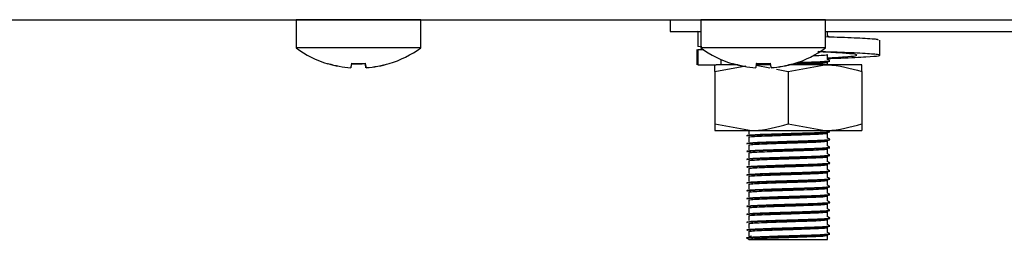
# Model space of a CAD drawing. Units: millimetres. Extents: x 5 to 415, y 5 to 292.
# Drawn here: x 303 to 312, y 72 to 74 of the extents above; entities that cross this region are included whole.
import ezdxf

# ---------------------------------------------------------------- set-up
doc = ezdxf.new("R2010")
doc.units = ezdxf.units.MM

msp = doc.modelspace()

# ---------------------------------------------------------------- linework, layer by layer
at = {"color": 7, "linetype": 'Continuous', "lineweight": 25}
for p, q in [((240.1457, 74.2961), (331.4405, 74.2961)), ((293.8868, 74.2949), (305.1993, 74.2949)), ((305.1993, 74.2949), (305.1993, 74.0277)), ((305.7931, 74.2949), (305.1993, 74.2949)), ((306.3868, 74.2949), (305.7931, 74.2949)), ((306.3868, 74.0277), (306.3868, 74.2949)), ((306.3868, 74.2949), (308.7618, 74.2949)), ((308.7618, 74.2961), (308.7618, 74.1824)), ((309.0556, 74.2949), (309.0556, 74.0277)), ((309.6493, 74.2949), (309.0556, 74.2949)), ((310.2431, 74.2949), (309.6493, 74.2949)), ((310.2431, 74.0277), (310.2431, 74.2949)), ((308.7618, 74.1824), (309.0556, 74.1824)), ((309.0556, 74.1799), (309.0274, 74.1824)), ((309.0274, 74.1824), (309.0274, 74.0395)), ((310.2431, 74.1824), (316.5556, 74.1824)), ((310.2618, 74.1418), (310.2618, 74.1824)), ((310.7584, 73.9568), (310.7584, 74.0997)), ((305.7931, 74.0277), (305.1993, 74.0277)), ((306.3868, 74.0277), (305.7931, 74.0277)), ((309.0153, 74.0123), (309.0153, 73.8649)), ((309.064, 74.0363), (309.0274, 74.0395)), ((309.0274, 74.0078), (309.0314, 74.0123)), ((309.0837, 74.0078), (309.0274, 74.0078)), ((309.0274, 74.0078), (309.0274, 73.8649)), ((309.6493, 74.0277), (309.0556, 74.0277)), ((310.2431, 74.0277), (309.6493, 74.0277)), ((309.2497, 73.8649), (309.2497, 73.9157)), ((310.2618, 73.9168), (310.2618, 73.9637)), ((305.7207, 73.8383), (305.7205, 73.8373)), ((305.8686, 73.8385), (305.8687, 73.8376)), ((309.0274, 73.8649), (309.0314, 73.8695)), ((309.0274, 73.8649), (309.1386, 73.8649)), ((309.1386, 73.8649), (309.2021, 73.8649)), ((309.1868, 73.8024), (309.4836, 73.8554)), ((309.1868, 73.8024), (309.1868, 73.3024)), ((309.408, 73.8649), (309.2021, 73.8649)), ((309.5769, 73.8383), (309.5768, 73.8373)), ((309.717, 73.8649), (309.5785, 73.8649)), ((309.5809, 73.8609), (309.7121, 73.8358)), ((309.7248, 73.8385), (309.725, 73.8376)), ((309.7743, 73.8239), (309.8868, 73.8024)), ((309.8868, 73.8024), (310.2368, 73.8649)), ((309.8868, 73.8024), (309.8868, 73.3024)), ((310.2368, 73.8649), (309.8907, 73.8649)), ((310.5868, 73.8649), (310.2368, 73.8649)), ((310.2618, 73.8649), (310.2618, 73.8887)), ((310.5868, 73.8024), (310.5868, 73.3024)), ((309.1868, 73.3024), (309.5368, 73.2399)), ((309.1868, 73.2399), (309.5368, 73.2399)), ((309.5118, 73.2399), (309.5118, 73.2043)), ((309.5368, 73.2399), (310.2368, 73.2399)), ((309.8868, 73.3024), (310.2368, 73.2399)), ((310.2368, 73.2399), (310.5868, 73.2399)), ((309.5118, 73.1761), (309.5118, 73.1293)), ((310.2618, 73.1668), (310.2618, 73.2137)), ((309.5118, 73.1011), (309.5118, 73.0543)), ((310.2618, 73.0918), (310.2618, 73.1387)), ((310.2618, 73.0168), (310.2618, 73.0637)), ((309.5118, 73.0261), (309.5118, 72.9793)), ((310.2618, 72.9418), (310.2618, 72.9887)), ((309.5118, 72.9511), (309.5118, 72.9043)), ((309.5118, 72.8761), (309.5118, 72.8293)), ((310.2618, 72.8668), (310.2618, 72.9137)), ((309.5118, 72.8011), (309.5118, 72.7543)), ((310.2618, 72.7918), (310.2618, 72.8387)), ((309.5118, 72.7261), (309.5118, 72.6793)), ((310.2618, 72.7168), (310.2618, 72.7637)), ((310.2618, 72.6418), (310.2618, 72.6887)), ((309.5118, 72.6511), (309.5118, 72.6043)), ((310.2618, 72.5668), (310.2618, 72.6137)), ((309.5118, 72.5761), (309.5118, 72.5293)), ((309.5118, 72.5011), (309.5118, 72.4543)), ((310.2618, 72.4918), (310.2618, 72.5387)), ((309.5118, 72.4261), (309.5118, 72.3793)), ((310.2618, 72.4168), (310.2618, 72.4637)), ((309.5118, 72.3511), (309.5118, 72.3043)), ((310.2618, 72.3418), (310.2618, 72.3887)), ((310.2618, 72.2668), (310.2618, 72.3137)), ((309.4915, 72.2129), (309.4915, 72.2176)), ((309.5118, 72.2011), (309.4915, 72.2129)), ((309.5118, 72.2761), (309.5118, 72.2293)), ((309.5118, 72.2293), (309.5365, 72.2335)), ((310.2618, 72.2011), (310.2618, 72.2387)), ((309.5118, 72.2011), (310.2618, 72.2011))]:
    msp.add_line(p, q, dxfattribs=at)
at = {"color": 7, "linetype": 'Continuous', "lineweight": 25, "flags": 128}
for points in [[(305.5521, 74.2961), (305.5492, 74.2954), (305.5443, 74.2949)], [(306.0418, 74.2949), (306.037, 74.2954), (306.034, 74.2961)], [(309.4084, 74.2961), (309.4055, 74.2954), (309.4006, 74.2949)], [(309.8981, 74.2949), (309.8932, 74.2954), (309.8903, 74.2961)], [(305.728, 73.88), (305.7267, 73.8722), (305.7254, 73.8651), (305.7243, 73.8587), (305.7233, 73.8531), (305.7224, 73.8483), (305.7217, 73.8442), (305.7211, 73.8408), (305.7207, 73.8383)], [(305.8656, 73.8373), (305.8653, 73.8396), (305.8647, 73.8426), (305.8641, 73.8464), (305.8633, 73.8509), (305.8623, 73.8561), (305.8613, 73.8622), (305.8601, 73.8689), (305.8588, 73.8764)], [(305.8686, 73.8385), (305.8681, 73.8411), (305.8675, 73.8444), (305.8668, 73.8485), (305.866, 73.8534), (305.865, 73.859), (305.8638, 73.8653), (305.8626, 73.8724), (305.8612, 73.8802)], [(309.5843, 73.88), (309.5829, 73.8722), (309.5817, 73.8651), (309.5805, 73.8587), (309.5796, 73.8531), (309.5787, 73.8483), (309.578, 73.8442), (309.5774, 73.8408), (309.5769, 73.8383)], [(309.7248, 73.8385), (309.7244, 73.8411), (309.7238, 73.8444), (309.7231, 73.8485), (309.7222, 73.8534), (309.7212, 73.859), (309.7201, 73.8653), (309.7188, 73.8724), (309.7175, 73.8802)]]:
    msp.add_lwpolyline(points, dxfattribs=at)
at = {"color": 7, "linetype": 'Continuous', "lineweight": 25}
for centre, radius, start, end in [((305.7931, 74.8324), 1, 233.57643, 253.09316), ((305.7931, 74.8324), 1, 287.08449, 306.42357), ((309.6493, 74.8324), 1, 233.57643, 253.09316), ((309.6493, 74.8324), 1, 287.08449, 306.42357), ((306.1456, 73.7639), 0.653, 169.90737, 170.14423), ((305.7929, 74.8428), 1.0081, 253.26192, 265.88196), ((305.7929, 74.845), 1.0094, 253.29218, 265.89567), ((305.7931, 74.8828), 1.0085, 266.26615, 273.90968), ((305.7931, 74.885), 1.0071, 266.2971, 273.8792), ((305.7933, 74.845), 1.0093, 274.27939, 286.88431), ((305.7933, 74.8427), 1.008, 274.29363, 286.91485), ((307.1084, 74.0564), 1.0403, 189.90524, 190.00789), ((306.3702, 73.9277), 0.2879, 189.70623, 190.24132), ((307.7786, 74.1559), 1.6046, 349.93867, 350.03506), ((309.6492, 74.8428), 1.0081, 253.26185, 265.88186), ((309.6492, 74.845), 1.0093, 253.29187, 265.89599), ((309.6493, 74.8828), 1.0085, 266.26613, 273.90971), ((309.6493, 74.885), 1.0071, 266.2971, 273.8792), ((309.6495, 74.8449), 1.0093, 274.27927, 286.88442), ((309.6495, 74.8427), 1.008, 274.29351, 286.91479), ((310.3188, 73.9442), 0.3817, 189.81107, 190.21466)]:
    msp.add_arc(centre, radius, start, end, dxfattribs=at)
for points, knots in [([(310.7422, 74.0997), (310.7444, 74.1017), (310.7506, 74.1072), (310.6097, 74.1176), (310.424, 74.1251), (310.2805, 74.13), (310.2431, 74.1313)], [0, 0, 0, 0, 0.194861, 0.544988, 0.881312, 1, 1, 1, 1]), ([(310.2816, 74.1306), (310.2783, 74.1326), (310.2717, 74.1364), (310.2651, 74.1402), (310.2618, 74.1421)], [0, 0, 0, 0, 0.512829, 1, 1, 1, 1]), ([(310.2618, 73.9257), (310.3052, 73.9271), (310.4569, 73.932), (310.6425, 73.9417), (310.7687, 73.9522), (310.7589, 73.9627), (310.6146, 73.9746), (310.4027, 73.983), (310.2334, 73.9888), (310.1709, 73.991)], [0, 0, 0, 0, 0.06828, 0.238558, 0.404495, 0.570432, 0.74071, 0.904276, 1, 1, 1, 1]), ([(309.9694, 73.8889), (309.994, 73.8897), (310.0683, 73.892), (310.1745, 73.8954), (310.2564, 73.9005), (310.2912, 73.9035), (310.2817, 73.905), (310.2814, 73.9051)], [0, 0, 0, 0, 0.138817, 0.418245, 0.709157, 0.992993, 1, 1, 1, 1]), ([(309.9697, 73.8842), (309.9943, 73.885), (310.0686, 73.8874), (310.1727, 73.8907), (310.2635, 73.8958), (310.276, 73.8988), (310.2821, 73.9003)], [0, 0, 0, 0, 0.139157, 0.420767, 0.713949, 1, 1, 1, 1]), ([(310.1257, 73.9532), (310.1343, 73.9535), (310.1845, 73.9553), (310.2426, 73.9591), (310.2555, 73.9621), (310.2618, 73.9635)], [0, 0, 0, 0, 0.095574, 0.553353, 1, 1, 1, 1]), ([(310.2618, 73.9318), (310.3192, 73.9351), (310.4431, 73.9422), (310.5391, 73.9522), (310.5489, 73.9627), (310.4532, 73.9747), (310.3144, 73.9825), (310.2026, 73.9877), (310.1689, 73.9893)], [0, 0, 0, 0, 0.162881, 0.3515, 0.540124, 0.733689, 0.919608, 1, 1, 1, 1]), ([(310.2816, 73.9056), (310.2783, 73.9076), (310.2717, 73.9114), (310.2651, 73.9152), (310.2618, 73.9171)], [0, 0, 0, 0, 0.512829, 1, 1, 1, 1]), ([(309.1868, 73.8024), (309.1868, 73.8118), (309.1868, 73.8485), (309.1868, 73.8579), (309.1868, 73.8649)], [0, 0, 0, 0, 0.257548, 1, 1, 1, 1]), ([(309.5827, 73.8711), (309.5866, 73.8713), (309.6146, 73.8731), (309.6654, 73.8746), (309.7148, 73.8762), (309.7182, 73.8763)], [0, 0, 0, 0, 0.1316729, 0.9401804, 1, 1, 1, 1]), ([(309.8943, 73.8701), (309.9423, 73.8717), (310.0378, 73.8749), (310.1584, 73.879), (310.2441, 73.8841), (310.2559, 73.8871), (310.2618, 73.8885)], [0, 0, 0, 0, 0.247787, 0.493863, 0.750046, 1, 1, 1, 1]), ([(310.2368, 73.8649), (310.2451, 73.8648), (310.3633, 73.8639), (310.4791, 73.832), (310.5868, 73.8024)], [0, 0, 0, 0, 0.070209, 1, 1, 1, 1]), ([(310.5868, 73.8024), (310.5868, 73.8118), (310.5868, 73.8485), (310.5868, 73.8579), (310.5868, 73.8649)], [0, 0, 0, 0, 0.257548, 1, 1, 1, 1]), ([(309.1868, 73.3024), (309.1868, 73.293), (309.1868, 73.2563), (309.1868, 73.2469), (309.1868, 73.2399)], [0, 0, 0, 0, 0.257548, 1, 1, 1, 1]), ([(309.5368, 73.2399), (309.5451, 73.24), (309.6633, 73.2408), (309.7791, 73.2728), (309.8868, 73.3024)], [0, 0, 0, 0, 0.070205, 1, 1, 1, 1]), ([(310.2368, 73.2399), (310.2451, 73.24), (310.3633, 73.2408), (310.4791, 73.2728), (310.5868, 73.3024)], [0, 0, 0, 0, 0.070209, 1, 1, 1, 1]), ([(310.5868, 73.3024), (310.5868, 73.293), (310.5868, 73.2563), (310.5868, 73.2469), (310.5868, 73.2399)], [0, 0, 0, 0, 0.257548, 1, 1, 1, 1]), ([(309.4915, 73.1926), (309.4966, 73.1939), (309.507, 73.1968), (309.5876, 73.2016), (309.7114, 73.2058), (309.8733, 73.2108), (310.039, 73.2161), (310.175, 73.2204), (310.2563, 73.2255), (310.2912, 73.2285), (310.2817, 73.23), (310.2814, 73.2301)], [0, 0, 0, 0, 0.116133, 0.235666, 0.35086, 0.489091, 0.628341, 0.748934, 0.874482, 0.996976, 1, 1, 1, 1]), ([(309.4915, 73.1176), (309.4966, 73.1189), (309.507, 73.1218), (309.5876, 73.1266), (309.7114, 73.1308), (309.8733, 73.1358), (310.039, 73.1411), (310.175, 73.1454), (310.2563, 73.1505), (310.2912, 73.1535), (310.2817, 73.155), (310.2814, 73.1551)], [0, 0, 0, 0, 0.116133, 0.235666, 0.35086, 0.489091, 0.628341, 0.748934, 0.874482, 0.996976, 1, 1, 1, 1]), ([(309.4916, 73.1879), (309.4967, 73.1893), (309.507, 73.1921), (309.5876, 73.1969), (309.7114, 73.2012), (309.8731, 73.2062), (310.0395, 73.2114), (310.1732, 73.2158), (310.2634, 73.2208), (310.2759, 73.2238), (310.2821, 73.2253)], [0, 0, 0, 0, 0.116385, 0.236294, 0.351851, 0.490516, 0.630205, 0.751177, 0.87712, 1, 1, 1, 1]), ([(309.4916, 73.1129), (309.4967, 73.1143), (309.507, 73.1171), (309.5876, 73.1219), (309.7114, 73.1262), (309.8731, 73.1312), (310.0395, 73.1364), (310.1732, 73.1408), (310.2634, 73.1458), (310.2759, 73.1488), (310.2821, 73.1503)], [0, 0, 0, 0, 0.116385, 0.236294, 0.351851, 0.490516, 0.630205, 0.751177, 0.87712, 1, 1, 1, 1]), ([(309.5118, 73.1761), (309.5167, 73.1775), (309.5265, 73.1804), (309.603, 73.1851), (309.7205, 73.1894), (309.8738, 73.1944), (310.0317, 73.1997), (310.1585, 73.204), (310.2441, 73.2091), (310.2559, 73.2121), (310.2618, 73.2135)], [0, 0, 0, 0, 0.116486, 0.236382, 0.351925, 0.490575, 0.630249, 0.751208, 0.877135, 1, 1, 1, 1]), ([(310.2816, 73.1556), (310.2783, 73.1576), (310.2717, 73.1614), (310.2651, 73.1652), (310.2618, 73.1671)], [0, 0, 0, 0, 0.512829, 1, 1, 1, 1]), ([(309.4915, 73.0426), (309.4966, 73.0439), (309.507, 73.0468), (309.5876, 73.0516), (309.7114, 73.0558), (309.8733, 73.0608), (310.039, 73.0661), (310.175, 73.0704), (310.2563, 73.0755), (310.2912, 73.0785), (310.2817, 73.08), (310.2814, 73.0801)], [0, 0, 0, 0, 0.116133, 0.235666, 0.35086, 0.489091, 0.628341, 0.748934, 0.874482, 0.996976, 1, 1, 1, 1]), ([(309.4916, 73.0379), (309.4967, 73.0393), (309.507, 73.0421), (309.5876, 73.0469), (309.7114, 73.0512), (309.8731, 73.0562), (310.0395, 73.0614), (310.1732, 73.0658), (310.2634, 73.0708), (310.2759, 73.0738), (310.2821, 73.0753)], [0, 0, 0, 0, 0.116385, 0.236294, 0.351851, 0.490516, 0.630205, 0.751177, 0.87712, 1, 1, 1, 1]), ([(309.5118, 73.1011), (309.5167, 73.1025), (309.5265, 73.1054), (309.603, 73.1101), (309.7205, 73.1144), (309.8738, 73.1194), (310.0317, 73.1247), (310.1585, 73.129), (310.2441, 73.1341), (310.2559, 73.1371), (310.2618, 73.1385)], [0, 0, 0, 0, 0.116486, 0.236382, 0.351925, 0.490575, 0.630249, 0.751208, 0.877135, 1, 1, 1, 1]), ([(309.5118, 73.0261), (309.5167, 73.0275), (309.5265, 73.0304), (309.603, 73.0351), (309.7205, 73.0394), (309.8738, 73.0444), (310.0317, 73.0497), (310.1585, 73.054), (310.2441, 73.0591), (310.2559, 73.0621), (310.2618, 73.0635)], [0, 0, 0, 0, 0.116486, 0.236382, 0.351925, 0.490575, 0.630249, 0.751208, 0.877135, 1, 1, 1, 1]), ([(310.2816, 73.0806), (310.2783, 73.0826), (310.2717, 73.0864), (310.2651, 73.0902), (310.2618, 73.092)], [0, 0, 0, 0, 0.512829, 1, 1, 1, 1]), ([(309.4915, 72.9676), (309.4966, 72.9689), (309.507, 72.9718), (309.5876, 72.9766), (309.7114, 72.9808), (309.8733, 72.9858), (310.039, 72.9911), (310.175, 72.9954), (310.2563, 73.0005), (310.2912, 73.0035), (310.2817, 73.005), (310.2814, 73.0051)], [0, 0, 0, 0, 0.116133, 0.235666, 0.35086, 0.489091, 0.628341, 0.748934, 0.874482, 0.996976, 1, 1, 1, 1]), ([(309.4916, 72.9629), (309.4967, 72.9643), (309.507, 72.9671), (309.5876, 72.9719), (309.7114, 72.9762), (309.8731, 72.9812), (310.0395, 72.9864), (310.1732, 72.9908), (310.2634, 72.9958), (310.2759, 72.9988), (310.2821, 73.0003)], [0, 0, 0, 0, 0.116385, 0.236294, 0.351851, 0.490516, 0.630205, 0.751177, 0.87712, 1, 1, 1, 1]), ([(309.5118, 72.9511), (309.5167, 72.9525), (309.5265, 72.9554), (309.603, 72.9601), (309.7205, 72.9644), (309.8738, 72.9694), (310.0317, 72.9747), (310.1585, 72.979), (310.2441, 72.9841), (310.2559, 72.9871), (310.2618, 72.9885)], [0, 0, 0, 0, 0.116486, 0.236382, 0.351925, 0.490575, 0.630249, 0.751208, 0.877135, 1, 1, 1, 1]), ([(310.2816, 73.0056), (310.2783, 73.0076), (310.2717, 73.0114), (310.2651, 73.0152), (310.2618, 73.0171)], [0, 0, 0, 0, 0.512829, 1, 1, 1, 1]), ([(309.4915, 72.8926), (309.4966, 72.8939), (309.507, 72.8968), (309.5876, 72.9016), (309.7114, 72.9058), (309.8733, 72.9108), (310.039, 72.9161), (310.175, 72.9204), (310.2563, 72.9255), (310.2912, 72.9285), (310.2817, 72.93), (310.2814, 72.9301)], [0, 0, 0, 0, 0.116133, 0.235666, 0.35086, 0.489091, 0.628341, 0.748934, 0.874482, 0.996976, 1, 1, 1, 1]), ([(309.4916, 72.8879), (309.4967, 72.8893), (309.507, 72.8921), (309.5876, 72.8969), (309.7114, 72.9012), (309.8731, 72.9062), (310.0395, 72.9114), (310.1732, 72.9158), (310.2634, 72.9208), (310.2759, 72.9238), (310.2821, 72.9253)], [0, 0, 0, 0, 0.116385, 0.236294, 0.351851, 0.490516, 0.630205, 0.751177, 0.87712, 1, 1, 1, 1]), ([(309.5118, 72.8761), (309.5167, 72.8775), (309.5265, 72.8804), (309.603, 72.8851), (309.7205, 72.8894), (309.8738, 72.8944), (310.0317, 72.8997), (310.1585, 72.904), (310.2441, 72.9091), (310.2559, 72.9121), (310.2618, 72.9135)], [0, 0, 0, 0, 0.116486, 0.236382, 0.351925, 0.490575, 0.630249, 0.751208, 0.877135, 1, 1, 1, 1]), ([(310.2816, 72.9306), (310.2783, 72.9326), (310.2717, 72.9364), (310.2651, 72.9402), (310.2618, 72.9421)], [0, 0, 0, 0, 0.512829, 1, 1, 1, 1]), ([(310.2816, 72.8556), (310.2783, 72.8576), (310.2717, 72.8614), (310.2651, 72.8652), (310.2618, 72.8671)], [0, 0, 0, 0, 0.512829, 1, 1, 1, 1]), ([(309.4915, 72.8176), (309.4966, 72.8189), (309.507, 72.8218), (309.5876, 72.8266), (309.7114, 72.8308), (309.8733, 72.8358), (310.039, 72.8411), (310.175, 72.8454), (310.2563, 72.8505), (310.2912, 72.8535), (310.2817, 72.855), (310.2814, 72.8551)], [0, 0, 0, 0, 0.116133, 0.235666, 0.35086, 0.489091, 0.628341, 0.748934, 0.874482, 0.996976, 1, 1, 1, 1]), ([(309.4915, 72.7426), (309.4966, 72.7439), (309.507, 72.7468), (309.5876, 72.7516), (309.7114, 72.7558), (309.8733, 72.7608), (310.039, 72.7661), (310.175, 72.7704), (310.2563, 72.7755), (310.2912, 72.7785), (310.2817, 72.78), (310.2814, 72.7801)], [0, 0, 0, 0, 0.116133, 0.235666, 0.35086, 0.489091, 0.628341, 0.748934, 0.874482, 0.996976, 1, 1, 1, 1]), ([(309.4916, 72.8129), (309.4967, 72.8143), (309.507, 72.8171), (309.5876, 72.8219), (309.7114, 72.8262), (309.8731, 72.8312), (310.0395, 72.8364), (310.1732, 72.8408), (310.2634, 72.8458), (310.2759, 72.8488), (310.2821, 72.8503)], [0, 0, 0, 0, 0.116385, 0.236294, 0.351851, 0.490516, 0.630205, 0.751177, 0.87712, 1, 1, 1, 1]), ([(309.4916, 72.7379), (309.4967, 72.7393), (309.507, 72.7421), (309.5876, 72.7469), (309.7114, 72.7512), (309.8731, 72.7562), (310.0395, 72.7614), (310.1732, 72.7658), (310.2634, 72.7708), (310.2759, 72.7738), (310.2821, 72.7753)], [0, 0, 0, 0, 0.116385, 0.236294, 0.351851, 0.490516, 0.630205, 0.751177, 0.87712, 1, 1, 1, 1]), ([(309.5118, 72.8011), (309.5167, 72.8025), (309.5265, 72.8054), (309.603, 72.8101), (309.7205, 72.8144), (309.8738, 72.8194), (310.0317, 72.8247), (310.1585, 72.829), (310.2441, 72.8341), (310.2559, 72.8371), (310.2618, 72.8385)], [0, 0, 0, 0, 0.116486, 0.236382, 0.351925, 0.490575, 0.630249, 0.751208, 0.877135, 1, 1, 1, 1]), ([(310.2816, 72.7806), (310.2783, 72.7826), (310.2717, 72.7864), (310.2651, 72.7902), (310.2618, 72.792)], [0, 0, 0, 0, 0.512829, 1, 1, 1, 1]), ([(309.4915, 72.6676), (309.4966, 72.6689), (309.507, 72.6718), (309.5876, 72.6766), (309.7114, 72.6808), (309.8733, 72.6858), (310.039, 72.6911), (310.175, 72.6954), (310.2563, 72.7005), (310.2912, 72.7035), (310.2817, 72.705), (310.2814, 72.7051)], [0, 0, 0, 0, 0.116133, 0.235666, 0.35086, 0.489091, 0.628341, 0.748934, 0.874482, 0.996976, 1, 1, 1, 1]), ([(309.4916, 72.6629), (309.4967, 72.6643), (309.507, 72.6671), (309.5876, 72.6719), (309.7114, 72.6762), (309.8731, 72.6812), (310.0395, 72.6864), (310.1732, 72.6908), (310.2634, 72.6958), (310.2759, 72.6988), (310.2821, 72.7003)], [0, 0, 0, 0, 0.116385, 0.236294, 0.351851, 0.490516, 0.630205, 0.751177, 0.87712, 1, 1, 1, 1]), ([(309.5118, 72.7261), (309.5167, 72.7275), (309.5265, 72.7304), (309.603, 72.7351), (309.7205, 72.7394), (309.8738, 72.7444), (310.0317, 72.7497), (310.1585, 72.754), (310.2441, 72.7591), (310.2559, 72.7621), (310.2618, 72.7635)], [0, 0, 0, 0, 0.116486, 0.236382, 0.351925, 0.490575, 0.630249, 0.751208, 0.877135, 1, 1, 1, 1]), ([(309.5118, 72.6511), (309.5167, 72.6525), (309.5265, 72.6554), (309.603, 72.6601), (309.7205, 72.6644), (309.8738, 72.6694), (310.0317, 72.6747), (310.1585, 72.679), (310.2441, 72.6841), (310.2559, 72.6871), (310.2618, 72.6885)], [0, 0, 0, 0, 0.116486, 0.236382, 0.351925, 0.490575, 0.630249, 0.751208, 0.877135, 1, 1, 1, 1]), ([(310.2816, 72.7056), (310.2783, 72.7076), (310.2717, 72.7114), (310.2651, 72.7152), (310.2618, 72.7171)], [0, 0, 0, 0, 0.512829, 1, 1, 1, 1]), ([(309.4915, 72.5926), (309.4966, 72.5939), (309.507, 72.5968), (309.5876, 72.6016), (309.7114, 72.6058), (309.8733, 72.6108), (310.039, 72.6161), (310.175, 72.6204), (310.2563, 72.6255), (310.2912, 72.6285), (310.2817, 72.63), (310.2814, 72.6301)], [0, 0, 0, 0, 0.116133, 0.235666, 0.35086, 0.489091, 0.628341, 0.748934, 0.874482, 0.996976, 1, 1, 1, 1]), ([(309.4916, 72.5879), (309.4967, 72.5893), (309.507, 72.5921), (309.5876, 72.5969), (309.7114, 72.6012), (309.8731, 72.6062), (310.0395, 72.6114), (310.1732, 72.6158), (310.2634, 72.6208), (310.2759, 72.6238), (310.2821, 72.6253)], [0, 0, 0, 0, 0.116385, 0.236294, 0.351851, 0.490516, 0.630205, 0.751177, 0.87712, 1, 1, 1, 1]), ([(309.5118, 72.5761), (309.5167, 72.5775), (309.5265, 72.5804), (309.603, 72.5851), (309.7205, 72.5894), (309.8738, 72.5944), (310.0317, 72.5997), (310.1585, 72.604), (310.2441, 72.6091), (310.2559, 72.6121), (310.2618, 72.6135)], [0, 0, 0, 0, 0.116486, 0.236382, 0.351925, 0.490575, 0.630249, 0.751208, 0.877135, 1, 1, 1, 1]), ([(310.2816, 72.6306), (310.2783, 72.6326), (310.2717, 72.6364), (310.2651, 72.6402), (310.2618, 72.6421)], [0, 0, 0, 0, 0.512829, 1, 1, 1, 1]), ([(309.4915, 72.5176), (309.4966, 72.5189), (309.507, 72.5218), (309.5876, 72.5266), (309.7114, 72.5308), (309.8733, 72.5358), (310.039, 72.5411), (310.175, 72.5454), (310.2563, 72.5505), (310.2912, 72.5535), (310.2817, 72.555), (310.2814, 72.5551)], [0, 0, 0, 0, 0.116133, 0.235666, 0.35086, 0.489091, 0.628341, 0.748934, 0.874482, 0.996976, 1, 1, 1, 1]), ([(309.4916, 72.5129), (309.4967, 72.5143), (309.507, 72.5171), (309.5876, 72.5219), (309.7114, 72.5262), (309.8731, 72.5312), (310.0395, 72.5364), (310.1732, 72.5408), (310.2634, 72.5458), (310.2759, 72.5488), (310.2821, 72.5503)], [0, 0, 0, 0, 0.116385, 0.236294, 0.351851, 0.490516, 0.630205, 0.751177, 0.87712, 1, 1, 1, 1]), ([(309.5118, 72.5011), (309.5167, 72.5025), (309.5265, 72.5054), (309.603, 72.5101), (309.7205, 72.5144), (309.8738, 72.5194), (310.0317, 72.5247), (310.1585, 72.529), (310.2441, 72.5341), (310.2559, 72.5371), (310.2618, 72.5385)], [0, 0, 0, 0, 0.116486, 0.236382, 0.351925, 0.490575, 0.630249, 0.751208, 0.877135, 1, 1, 1, 1]), ([(310.2816, 72.5556), (310.2783, 72.5576), (310.2717, 72.5614), (310.2651, 72.5652), (310.2618, 72.5671)], [0, 0, 0, 0, 0.512829, 1, 1, 1, 1]), ([(310.2816, 72.4806), (310.2783, 72.4826), (310.2717, 72.4864), (310.2651, 72.4902), (310.2618, 72.4921)], [0, 0, 0, 0, 0.512829, 1, 1, 1, 1]), ([(309.4915, 72.4426), (309.4966, 72.4439), (309.507, 72.4468), (309.5876, 72.4516), (309.7114, 72.4558), (309.8733, 72.4608), (310.039, 72.4661), (310.175, 72.4704), (310.2563, 72.4755), (310.2912, 72.4785), (310.2817, 72.48), (310.2814, 72.4801)], [0, 0, 0, 0, 0.116133, 0.235666, 0.35086, 0.489091, 0.628341, 0.748934, 0.874482, 0.996976, 1, 1, 1, 1]), ([(309.4915, 72.3676), (309.4966, 72.3689), (309.507, 72.3718), (309.5876, 72.3766), (309.7114, 72.3808), (309.8733, 72.3858), (310.039, 72.3911), (310.175, 72.3954), (310.2563, 72.4005), (310.2912, 72.4035), (310.2817, 72.405), (310.2814, 72.4051)], [0, 0, 0, 0, 0.116133, 0.235666, 0.35086, 0.489091, 0.628341, 0.748934, 0.874482, 0.996976, 1, 1, 1, 1]), ([(309.4916, 72.4379), (309.4967, 72.4393), (309.507, 72.4421), (309.5876, 72.4469), (309.7114, 72.4512), (309.8731, 72.4562), (310.0395, 72.4614), (310.1732, 72.4658), (310.2634, 72.4708), (310.2759, 72.4738), (310.2821, 72.4753)], [0, 0, 0, 0, 0.116385, 0.236294, 0.351851, 0.490516, 0.630205, 0.751177, 0.87712, 1, 1, 1, 1]), ([(309.4916, 72.3629), (309.4967, 72.3643), (309.507, 72.3671), (309.5876, 72.3719), (309.7114, 72.3762), (309.8731, 72.3812), (310.0395, 72.3864), (310.1732, 72.3908), (310.2634, 72.3958), (310.2759, 72.3988), (310.2821, 72.4003)], [0, 0, 0, 0, 0.116385, 0.236294, 0.351851, 0.490516, 0.630205, 0.751177, 0.87712, 1, 1, 1, 1]), ([(309.5118, 72.4261), (309.5167, 72.4275), (309.5265, 72.4304), (309.603, 72.4351), (309.7205, 72.4394), (309.8738, 72.4444), (310.0317, 72.4497), (310.1585, 72.454), (310.2441, 72.4591), (310.2559, 72.4621), (310.2618, 72.4635)], [0, 0, 0, 0, 0.116486, 0.236382, 0.351925, 0.490575, 0.630249, 0.751208, 0.877135, 1, 1, 1, 1]), ([(310.2816, 72.4056), (310.2783, 72.4076), (310.2717, 72.4114), (310.2651, 72.4152), (310.2618, 72.4171)], [0, 0, 0, 0, 0.512829, 1, 1, 1, 1]), ([(309.4915, 72.2926), (309.4966, 72.2939), (309.507, 72.2968), (309.5876, 72.3016), (309.7114, 72.3058), (309.8733, 72.3108), (310.039, 72.3161), (310.175, 72.3204), (310.2563, 72.3255), (310.2912, 72.3285), (310.2817, 72.33), (310.2814, 72.3301)], [0, 0, 0, 0, 0.116133, 0.235666, 0.35086, 0.489091, 0.628341, 0.748934, 0.874482, 0.996976, 1, 1, 1, 1]), ([(309.4916, 72.2879), (309.4967, 72.2893), (309.507, 72.2921), (309.5876, 72.2969), (309.7114, 72.3012), (309.8731, 72.3062), (310.0395, 72.3114), (310.1732, 72.3158), (310.2634, 72.3208), (310.2759, 72.3238), (310.2821, 72.3253)], [0, 0, 0, 0, 0.116385, 0.236294, 0.351851, 0.490516, 0.630205, 0.751177, 0.87712, 1, 1, 1, 1]), ([(309.5118, 72.3511), (309.5167, 72.3525), (309.5265, 72.3554), (309.603, 72.3601), (309.7205, 72.3644), (309.8738, 72.3694), (310.0317, 72.3747), (310.1585, 72.379), (310.2441, 72.3841), (310.2559, 72.3871), (310.2618, 72.3885)], [0, 0, 0, 0, 0.116486, 0.236382, 0.351925, 0.490575, 0.630249, 0.751208, 0.877135, 1, 1, 1, 1]), ([(309.5118, 72.2761), (309.5167, 72.2775), (309.5265, 72.2804), (309.603, 72.2851), (309.7205, 72.2894), (309.8738, 72.2944), (310.0317, 72.2997), (310.1585, 72.304), (310.2441, 72.3091), (310.2559, 72.3121), (310.2618, 72.3135)], [0, 0, 0, 0, 0.116486, 0.236382, 0.351925, 0.490575, 0.630249, 0.751208, 0.877135, 1, 1, 1, 1]), ([(310.2816, 72.3306), (310.2783, 72.3326), (310.2717, 72.3364), (310.2651, 72.3402), (310.2618, 72.3421)], [0, 0, 0, 0, 0.512829, 1, 1, 1, 1]), ([(309.4915, 72.2176), (309.4966, 72.2189), (309.507, 72.2218), (309.5876, 72.2266), (309.7114, 72.2308), (309.8733, 72.2358), (310.039, 72.2411), (310.175, 72.2454), (310.2563, 72.2505), (310.2912, 72.2535), (310.2817, 72.255), (310.2814, 72.2551)], [0, 0, 0, 0, 0.116133, 0.2356664, 0.3508602, 0.4890907, 0.6283414, 0.7489337, 0.8744815, 0.9969759, 1, 1, 1, 1]), ([(309.4915, 72.2129), (309.4966, 72.2143), (309.507, 72.2171), (309.5876, 72.2219), (309.7114, 72.2262), (309.8731, 72.2312), (310.0395, 72.2364), (310.1732, 72.2408), (310.2634, 72.2458), (310.2759, 72.2488), (310.2821, 72.2503)], [0, 0, 0, 0, 0.116485, 0.236381, 0.351924, 0.490574, 0.630247, 0.751205, 0.877134, 1, 1, 1, 1]), ([(309.5118, 72.2011), (309.5167, 72.2025), (309.5265, 72.2054), (309.603, 72.2101), (309.7205, 72.2144), (309.8738, 72.2194), (310.0317, 72.2247), (310.1585, 72.229), (310.2441, 72.2341), (310.2559, 72.2371), (310.2618, 72.2385)], [0, 0, 0, 0, 0.116486, 0.236382, 0.351925, 0.490575, 0.630249, 0.751208, 0.877135, 1, 1, 1, 1]), ([(310.2816, 72.2556), (310.2783, 72.2576), (310.2717, 72.2614), (310.2651, 72.2652), (310.2618, 72.267)], [0, 0, 0, 0, 0.512829, 1, 1, 1, 1])]:
    msp.add_open_spline(points, degree=3, knots=knots, dxfattribs=at)

doc.saveas('drawing.dxf')
